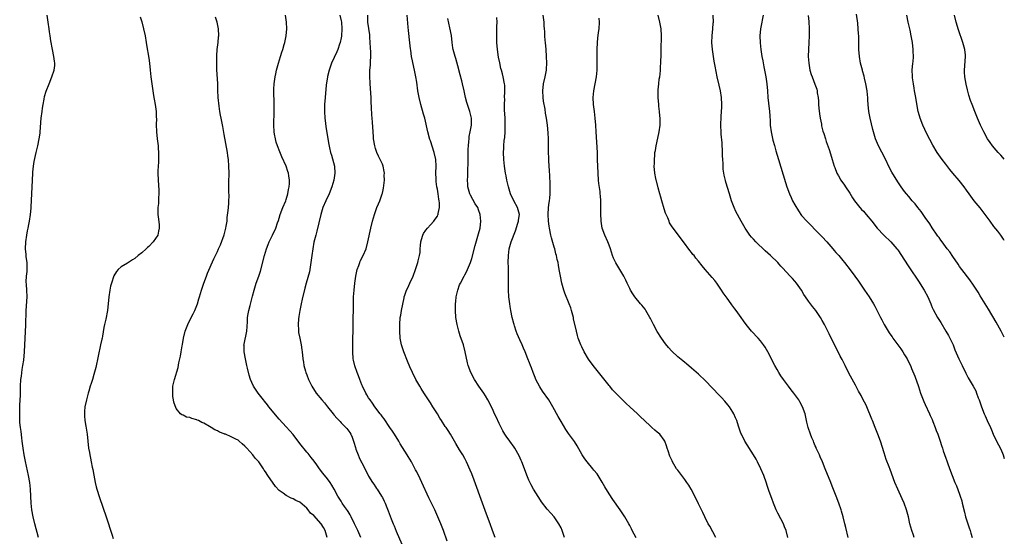
# Model space of a CAD drawing. Units: inches. Extents: x 2625000 to 2628000, y 1485000 to 1488000.
# Drawn here: x 2627713 to 2628000, y 1485381 to 1485532 of the extents above; entities that cross this region are included whole.
import ezdxf

# ---------------------------------------------------------------- set-up
doc = ezdxf.new("R2010")
doc.units = ezdxf.units.IN
doc.header["$MEASUREMENT"] = 0
doc.layers.add('LD26251485_10ft', color=133, linetype='Continuous')

msp = doc.modelspace()

# ---------------------------------------------------------------- linework, layer by layer
at = {"layer": 'LD26251485_10ft'}
for points, elevation in [([(2627718.87, 1485381), (2627717.85, 1485385), (2627717.37, 1485387), (2627716.97, 1485389), (2627716.75, 1485391), (2627716.7, 1485393), (2627716.62, 1485395), (2627716.36, 1485397), (2627715.98, 1485399), (2627715.09, 1485403.09), (2627714.7, 1485405), (2627714.41, 1485407), (2627714.19, 1485409), (2627714.05, 1485409.95), (2627713.83, 1485411.83), (2627713.65, 1485413), (2627713.51, 1485414.49), (2627713.48, 1485415), (2627713.44, 1485417), (2627713.49, 1485418.51), (2627713.49, 1485419.49), (2627713.63, 1485422.37), (2627713.63, 1485423.63), (2627713.69, 1485425), (2627713.82, 1485427), (2627713.94, 1485427.94), (2627714.13, 1485429.87), (2627714.34, 1485431), (2627714.62, 1485432.62), (2627714.87, 1485435), (2627715, 1485439), (2627715.19, 1485442.81), (2627715.37, 1485447), (2627715.59, 1485451), (2627715.53, 1485453), (2627715.42, 1485454.58), (2627715.34, 1485455.34), (2627715.47, 1485457), (2627715.64, 1485458.36), (2627715.64, 1485459.64), (2627715.58, 1485461), (2627715.33, 1485462.67), (2627715.34, 1485463.34), (2627715.18, 1485465), (2627715.24, 1485467), (2627715.48, 1485469), (2627715.76, 1485470.24), (2627715.88, 1485471), (2627716.09, 1485472.09), (2627716.31, 1485473), (2627716.63, 1485475), (2627716.8, 1485476.8), (2627716.81, 1485477.19), (2627717.01, 1485481), (2627717.16, 1485485), (2627717.27, 1485487), (2627717.31, 1485487.31), (2627717.44, 1485489), (2627717.62, 1485490.38), (2627718.22, 1485493), (2627718.62, 1485494.62), (2627718.73, 1485495), (2627719.13, 1485497), (2627719.37, 1485498.63), (2627719.41, 1485499), (2627719.74, 1485503), (2627719.95, 1485505), (2627720.06, 1485505.93), (2627720.23, 1485507), (2627720.55, 1485508.55), (2627720.68, 1485509.32), (2627721.15, 1485510.85), (2627722, 1485513), (2627722.82, 1485515), (2627723.46, 1485517), (2627723.63, 1485518.37), (2627723.67, 1485519), (2627723.58, 1485519.58), (2627723.42, 1485521), (2627722.96, 1485523), (2627722.46, 1485525.54), (2627722.27, 1485527), (2627722.15, 1485528.15), (2627722, 1485529), (2627721.73, 1485531), (2627721.63, 1485531.63), (2627721.46, 1485533)], 10280), ([(2627748.53, 1485532.53), (2627749.02, 1485531.02), (2627749.52, 1485529), (2627749.93, 1485527), (2627750.28, 1485525), (2627750.37, 1485524.37), (2627751, 1485520.51), (2627751.21, 1485519), (2627751.45, 1485517), (2627751.64, 1485515), (2627751.87, 1485513), (2627752.17, 1485511), (2627752.42, 1485509.58), (2627752.58, 1485508.58), (2627752.9, 1485507), (2627753.15, 1485505), (2627753.2, 1485503.2), (2627753.22, 1485503), (2627753.21, 1485501), (2627753.28, 1485499.28), (2627753.3, 1485499), (2627753.5, 1485497), (2627753.66, 1485495.66), (2627753.73, 1485495), (2627753.74, 1485494.26), (2627753.84, 1485493), (2627753.8, 1485490.2), (2627753.72, 1485489), (2627753.68, 1485487.68), (2627753.69, 1485487), (2627753.76, 1485485), (2627753.89, 1485482.11), (2627753.9, 1485481), (2627753.81, 1485479.81), (2627753.8, 1485478.2), (2627753.64, 1485477), (2627753.6, 1485475.6), (2627753.62, 1485475), (2627753.71, 1485474.29), (2627754.06, 1485472.06), (2627754.08, 1485471), (2627753.83, 1485470.17), (2627753.62, 1485469), (2627753, 1485467.99), (2627752.31, 1485467), (2627751, 1485465.66), (2627750.63, 1485465.37), (2627750.27, 1485465), (2627749, 1485463.86), (2627747.93, 1485463), (2627747, 1485462.19), (2627746.25, 1485461.75), (2627744.84, 1485460.84), (2627743, 1485459.73), (2627742.13, 1485459), (2627741.61, 1485458.39), (2627740.85, 1485457.15), (2627740.12, 1485455), (2627739.89, 1485454.11), (2627739.68, 1485453), (2627739.39, 1485451), (2627738.95, 1485447), (2627738.51, 1485444.51), (2627738.17, 1485443), (2627737.94, 1485442.06), (2627737.55, 1485439.55), (2627737.41, 1485439), (2627737.32, 1485438.68), (2627737, 1485437), (2627735.56, 1485430.44), (2627735, 1485428.38), (2627734.59, 1485427), (2627734.2, 1485425.8), (2627733.99, 1485425), (2627733.59, 1485423.59), (2627733.4, 1485423), (2627732.85, 1485421), (2627732.44, 1485419), (2627732.32, 1485417.68), (2627732.29, 1485417), (2627732.34, 1485416.34), (2627732.41, 1485415), (2627732.67, 1485413.33), (2627733.04, 1485411.04), (2627733.29, 1485409), (2627733.51, 1485407), (2627733.73, 1485405.73), (2627733.82, 1485405), (2627734.07, 1485404.07), (2627734.25, 1485403), (2627734.57, 1485401.43), (2627734.74, 1485400.74), (2627735, 1485399.08), (2627735.41, 1485397), (2627735.72, 1485395.72), (2627735.92, 1485395), (2627736.66, 1485392.66), (2627738.62, 1485387), (2627739, 1485385.8), (2627739.28, 1485385), (2627739.67, 1485383.67), (2627740.38, 1485381.62), (2627740.68, 1485380.68)], 10270), ([(2627802.97, 1485381), (2627802.36, 1485383), (2627801.87, 1485383.87), (2627801.16, 1485385), (2627799, 1485387.33), (2627798.1, 1485388.1), (2627797.41, 1485389), (2627797, 1485389.48), (2627795, 1485391.21), (2627793.78, 1485391.78), (2627793, 1485392.24), (2627792.43, 1485392.43), (2627791, 1485393.21), (2627790.11, 1485393.89), (2627789, 1485394.68), (2627787.85, 1485395.85), (2627785.63, 1485399), (2627785, 1485400.05), (2627784.6, 1485400.6), (2627784.36, 1485401), (2627783, 1485402.96), (2627782.02, 1485404.02), (2627781.3, 1485405), (2627779.53, 1485407), (2627779.27, 1485407.27), (2627779, 1485407.6), (2627778.19, 1485408.19), (2627777.34, 1485409), (2627777, 1485409.27), (2627776.39, 1485409.61), (2627775, 1485410.31), (2627773.33, 1485411), (2627773.09, 1485411.09), (2627773, 1485411.14), (2627771.64, 1485411.64), (2627771, 1485412.01), (2627770.28, 1485412.28), (2627769.18, 1485413), (2627768.71, 1485413.29), (2627767, 1485414.24), (2627766.41, 1485414.41), (2627765.46, 1485415), (2627765.13, 1485415.13), (2627765, 1485415.23), (2627763.56, 1485415.56), (2627763, 1485415.93), (2627762.02, 1485416.02), (2627761, 1485416.56), (2627760.64, 1485416.64), (2627760.27, 1485417), (2627759, 1485418.47), (2627758.32, 1485420.32), (2627758.24, 1485421), (2627758.02, 1485422.02), (2627757.97, 1485423), (2627757.97, 1485423.97), (2627758.06, 1485425), (2627758.23, 1485425.77), (2627758.47, 1485427), (2627759.52, 1485430.48), (2627759.78, 1485431.78), (2627760.29, 1485433.71), (2627760.46, 1485435), (2627760.73, 1485436.73), (2627760.83, 1485437.17), (2627761.15, 1485439), (2627761.65, 1485441), (2627761.99, 1485442.01), (2627762.39, 1485443), (2627763.38, 1485445), (2627763.94, 1485446.06), (2627764.37, 1485447), (2627765, 1485448.52), (2627765.17, 1485449), (2627765.61, 1485450.39), (2627765.77, 1485451), (2627766.37, 1485453), (2627767.04, 1485454.96), (2627767.83, 1485457), (2627768.14, 1485457.86), (2627769.94, 1485462.06), (2627770.39, 1485463), (2627771, 1485464.18), (2627771.33, 1485465), (2627771.85, 1485466.15), (2627772.93, 1485469.07), (2627773.46, 1485471), (2627773.57, 1485471.57), (2627773.78, 1485473), (2627773.86, 1485474.14), (2627774.13, 1485476.13), (2627774.2, 1485477), (2627774.32, 1485478.32), (2627774.35, 1485479), (2627774.36, 1485480.36), (2627774.34, 1485481.66), (2627774.3, 1485483), (2627774.3, 1485484.3), (2627774.37, 1485487), (2627774.35, 1485489), (2627774.19, 1485491), (2627774.03, 1485492.03), (2627773.9, 1485493), (2627773, 1485498.29), (2627772.57, 1485500.57), (2627772.08, 1485503), (2627771.93, 1485503.92), (2627771.7, 1485505), (2627771.46, 1485506.54), (2627771.23, 1485509), (2627771.13, 1485511.13), (2627771.07, 1485513), (2627770.86, 1485517.14), (2627770.81, 1485519), (2627770.84, 1485521.16), (2627770.96, 1485523), (2627771.18, 1485525), (2627771.32, 1485526.68), (2627771.36, 1485527), (2627771.27, 1485529), (2627770.87, 1485531), (2627770.41, 1485532.41)], 10260), ([(2627812.68, 1485381), (2627811.85, 1485383), (2627811.56, 1485383.56), (2627811, 1485384.72), (2627810.88, 1485385), (2627809.91, 1485387), (2627809.58, 1485387.58), (2627809, 1485388.52), (2627808.83, 1485388.83), (2627807.98, 1485390.02), (2627807.31, 1485391), (2627807, 1485391.52), (2627806.06, 1485393), (2627805, 1485395.04), (2627804.25, 1485396.25), (2627803.77, 1485397), (2627803, 1485398.04), (2627801.7, 1485399.7), (2627800.71, 1485401), (2627799.91, 1485402.09), (2627799.16, 1485403.16), (2627798.3, 1485404.3), (2627797.39, 1485405.39), (2627797, 1485405.81), (2627795, 1485408.31), (2627793, 1485410.94), (2627792.06, 1485412.06), (2627791, 1485413.2), (2627789, 1485415.4), (2627785.98, 1485419), (2627785.56, 1485419.56), (2627784.66, 1485420.66), (2627784.36, 1485421), (2627782.81, 1485423), (2627782.1, 1485424.1), (2627781.53, 1485425), (2627781, 1485426.09), (2627780.61, 1485427), (2627780.18, 1485428.18), (2627779.7, 1485430.3), (2627779.52, 1485431), (2627779.13, 1485433), (2627778.78, 1485435), (2627778.75, 1485436.75), (2627778.72, 1485437), (2627778.75, 1485437.25), (2627779.53, 1485441), (2627779.6, 1485442.4), (2627779.72, 1485443.72), (2627779.76, 1485445), (2627779.93, 1485446.07), (2627780.1, 1485447), (2627780.48, 1485448.48), (2627780.7, 1485449.3), (2627781.18, 1485451.18), (2627781.67, 1485453), (2627782.29, 1485455), (2627783, 1485457), (2627783.5, 1485458.5), (2627784.65, 1485463), (2627785.27, 1485465), (2627785.73, 1485466.27), (2627786.04, 1485467), (2627787.04, 1485469), (2627787.98, 1485471), (2627788.51, 1485472.51), (2627788.78, 1485473.22), (2627789, 1485473.91), (2627789.29, 1485475), (2627790.03, 1485477), (2627790.87, 1485479), (2627791, 1485479.36), (2627791.5, 1485481), (2627791.72, 1485482.28), (2627791.89, 1485483), (2627791.97, 1485483.97), (2627791.96, 1485485), (2627791.74, 1485486.26), (2627791.66, 1485487), (2627791.52, 1485487.52), (2627791.02, 1485489), (2627789.77, 1485491.77), (2627789.19, 1485493.19), (2627788.48, 1485495), (2627788.08, 1485496.08), (2627787.86, 1485497), (2627787.64, 1485498.36), (2627787.51, 1485499), (2627787.39, 1485501), (2627787.42, 1485502.58), (2627787.47, 1485503.47), (2627787.52, 1485505), (2627787.52, 1485506.48), (2627787.54, 1485507), (2627787.55, 1485507.55), (2627787.4, 1485510.6), (2627787.41, 1485511), (2627787.44, 1485511.44), (2627787.48, 1485513), (2627787.77, 1485515), (2627787.95, 1485515.95), (2627788.19, 1485517), (2627788.72, 1485519), (2627789.39, 1485521), (2627789.76, 1485522.24), (2627790.05, 1485523), (2627790.45, 1485524.45), (2627790.57, 1485525), (2627790.96, 1485526.96), (2627791.18, 1485529), (2627791.14, 1485531), (2627790.82, 1485533)], 10250), ([(2627806.63, 1485533), (2627807, 1485531.36), (2627807.06, 1485531), (2627807.2, 1485529), (2627807.09, 1485526.91), (2627807, 1485526.37), (2627806.7, 1485525), (2627806.52, 1485524.52), (2627806.01, 1485523), (2627805.72, 1485522.28), (2627804.21, 1485519), (2627803.87, 1485518.13), (2627803.48, 1485517), (2627803, 1485515.1), (2627802.98, 1485515), (2627802.65, 1485512.65), (2627802.31, 1485509), (2627802.15, 1485507), (2627802.15, 1485505), (2627802.29, 1485503), (2627802.46, 1485501.54), (2627802.53, 1485500.53), (2627803.38, 1485495.38), (2627803.59, 1485494.41), (2627803.92, 1485493), (2627804.22, 1485492.22), (2627805.03, 1485489), (2627805.15, 1485487), (2627804.87, 1485485), (2627804.33, 1485483), (2627803.52, 1485481), (2627802.51, 1485479), (2627801.67, 1485477), (2627801.11, 1485475), (2627799.91, 1485470.09), (2627799.61, 1485469), (2627799.09, 1485466.91), (2627798.72, 1485465), (2627798.44, 1485463), (2627798.22, 1485461), (2627797.92, 1485459), (2627797.75, 1485458.25), (2627796.78, 1485455), (2627796.43, 1485453.57), (2627795.7, 1485450.3), (2627795.38, 1485449), (2627794.97, 1485447), (2627794.73, 1485445.27), (2627794.62, 1485444.62), (2627794.5, 1485443), (2627794.58, 1485441.42), (2627794.57, 1485441), (2627794.61, 1485440.61), (2627794.93, 1485439), (2627795.36, 1485437), (2627795.55, 1485435.55), (2627795.65, 1485435), (2627795.83, 1485433), (2627796.01, 1485432.01), (2627796.15, 1485431), (2627796.61, 1485429.39), (2627796.74, 1485429), (2627797, 1485428.34), (2627797.49, 1485427), (2627798.46, 1485425), (2627799.74, 1485423), (2627801.37, 1485421), (2627802.15, 1485420.15), (2627803.05, 1485419.05), (2627804.7, 1485417), (2627805, 1485416.6), (2627805.73, 1485415.73), (2627806.46, 1485415), (2627806.7, 1485414.7), (2627807, 1485414.38), (2627808.4, 1485413), (2627808.69, 1485412.69), (2627809.5, 1485411.5), (2627809.78, 1485411), (2627810.18, 1485410.18), (2627810.59, 1485409), (2627810.7, 1485408.7), (2627811.14, 1485407.14), (2627811.3, 1485406.7), (2627811.94, 1485405), (2627812.29, 1485404.29), (2627812.86, 1485403), (2627813, 1485402.71), (2627814.28, 1485400.28), (2627815, 1485398.87), (2627816.13, 1485397), (2627816.47, 1485396.47), (2627817, 1485395.72), (2627817.28, 1485395.28), (2627817.48, 1485395), (2627818.77, 1485393), (2627819, 1485392.57), (2627819.51, 1485391.51), (2627819.77, 1485391), (2627820.3, 1485389.7), (2627820.73, 1485388.73), (2627821, 1485387.96), (2627821.58, 1485386.42), (2627822.15, 1485385), (2627822.4, 1485384.4), (2627823, 1485382.83), (2627824.65, 1485379)], 10240), ([(2627837.88, 1485379.88), (2627836.76, 1485383), (2627835.99, 1485385), (2627835.15, 1485387), (2627834.24, 1485389), (2627833.29, 1485391), (2627832.53, 1485392.53), (2627830.48, 1485397), (2627830.01, 1485398.01), (2627829, 1485400.07), (2627828.66, 1485400.66), (2627827.43, 1485403), (2627826.53, 1485404.53), (2627826.26, 1485405), (2627824.22, 1485408.22), (2627823.75, 1485409), (2627822.49, 1485411), (2627821.93, 1485411.93), (2627821.17, 1485413), (2627819.52, 1485415.52), (2627819, 1485416.13), (2627818.66, 1485416.66), (2627818.36, 1485417), (2627816.79, 1485419), (2627816.11, 1485420.11), (2627815.4, 1485421), (2627815, 1485421.62), (2627814.5, 1485422.5), (2627814.16, 1485423), (2627813.17, 1485425), (2627813, 1485425.45), (2627812.43, 1485427), (2627812.07, 1485428.07), (2627811.69, 1485429), (2627810.98, 1485430.98), (2627810.61, 1485432.61), (2627810.54, 1485433), (2627810.4, 1485435), (2627810.41, 1485437), (2627810.57, 1485449), (2627810.64, 1485451), (2627810.79, 1485453), (2627811, 1485455), (2627811.28, 1485457), (2627811.56, 1485458.44), (2627811.7, 1485459), (2627812.11, 1485460.11), (2627812.4, 1485461), (2627812.57, 1485461.43), (2627813.38, 1485463), (2627814.24, 1485465), (2627814.8, 1485467), (2627815.67, 1485471), (2627816.15, 1485473), (2627816.69, 1485475), (2627817, 1485475.83), (2627817.41, 1485477), (2627817.89, 1485478.11), (2627818.22, 1485479), (2627818.94, 1485481), (2627819, 1485481.22), (2627819.31, 1485482.69), (2627819.41, 1485483.41), (2627819.58, 1485485), (2627819.55, 1485486.45), (2627819.59, 1485487), (2627819.54, 1485487.54), (2627819.23, 1485489), (2627819, 1485489.62), (2627818.36, 1485491), (2627817.91, 1485491.91), (2627817.39, 1485493), (2627817, 1485494.15), (2627816.77, 1485495), (2627816.45, 1485497), (2627816.38, 1485497.62), (2627816.28, 1485499), (2627816.14, 1485501.86), (2627816.06, 1485503), (2627815.96, 1485503.96), (2627815.87, 1485506.13), (2627815.75, 1485507.75), (2627815.69, 1485509), (2627815.44, 1485513), (2627815.32, 1485515.32), (2627815.38, 1485517), (2627815.55, 1485518.45), (2627815.54, 1485519), (2627815.52, 1485519.52), (2627815.64, 1485521), (2627815.64, 1485522.36), (2627815.52, 1485523.52), (2627815.47, 1485525), (2627815.37, 1485526.63), (2627815.31, 1485527.31), (2627814.78, 1485531), (2627814.81, 1485533)], 10230), ([(2627851.8, 1485381), (2627851.05, 1485383), (2627850.35, 1485385), (2627849.61, 1485387), (2627848.88, 1485388.88), (2627848.09, 1485391), (2627845.7, 1485397.7), (2627845, 1485399.53), (2627844.57, 1485400.57), (2627843.47, 1485403), (2627843, 1485403.92), (2627842.4, 1485405), (2627841.49, 1485406.51), (2627840.34, 1485408.34), (2627840.01, 1485409), (2627838.87, 1485411), (2627838.1, 1485412.1), (2627837.53, 1485413), (2627837.31, 1485413.31), (2627836.18, 1485415), (2627835.72, 1485415.72), (2627835, 1485416.97), (2627833.7, 1485419), (2627833, 1485420.15), (2627832.42, 1485421), (2627831.06, 1485423.06), (2627830.3, 1485424.3), (2627829.86, 1485425), (2627828.78, 1485427), (2627827.79, 1485429), (2627827, 1485430.69), (2627826.3, 1485432.3), (2627825.21, 1485435), (2627824.57, 1485437), (2627824.49, 1485437.51), (2627824.21, 1485439), (2627824.06, 1485441), (2627824.05, 1485443), (2627824.21, 1485445), (2627824.34, 1485445.66), (2627824.55, 1485447), (2627824.92, 1485448.92), (2627825.31, 1485450.69), (2627825.36, 1485451), (2627825.51, 1485451.51), (2627826.02, 1485453), (2627826.38, 1485453.62), (2627826.98, 1485455), (2627827.91, 1485457), (2627828.65, 1485459), (2627829.33, 1485461), (2627829.45, 1485461.45), (2627829.82, 1485463), (2627829.96, 1485463.96), (2627830.03, 1485465), (2627830.05, 1485465.95), (2627830.21, 1485467), (2627830.72, 1485468.72), (2627830.78, 1485469), (2627831, 1485469.42), (2627831.61, 1485470.39), (2627832.13, 1485471), (2627833, 1485471.93), (2627833.96, 1485473), (2627834.4, 1485473.6), (2627835, 1485474.54), (2627835.15, 1485474.85), (2627835.21, 1485475), (2627835.24, 1485475.24), (2627835.58, 1485477), (2627835.58, 1485478.42), (2627835.52, 1485479), (2627835.42, 1485479.42), (2627835.23, 1485481), (2627835, 1485482.35), (2627834.87, 1485483), (2627834.63, 1485484.63), (2627834.61, 1485485), (2627834.63, 1485485.37), (2627834.59, 1485487), (2627834.65, 1485489), (2627834.52, 1485491), (2627834.06, 1485493), (2627833, 1485496.41), (2627832.83, 1485496.83), (2627832.22, 1485499), (2627831.33, 1485503), (2627831, 1485504.17), (2627830.17, 1485507), (2627829.7, 1485509), (2627829.36, 1485511), (2627829, 1485513.54), (2627828.77, 1485515), (2627828.49, 1485516.49), (2627827.74, 1485519.74), (2627827.51, 1485521), (2627827.24, 1485522.76), (2627827.16, 1485523.16), (2627826.94, 1485524.94), (2627826.56, 1485528.56), (2627826.49, 1485529.51), (2627826.19, 1485533)], 10220), ([(2627872.01, 1485381), (2627871.55, 1485382.45), (2627871.35, 1485383), (2627871, 1485383.75), (2627870.35, 1485385), (2627869, 1485386.96), (2627868.05, 1485388.05), (2627867, 1485389.24), (2627865.34, 1485391.34), (2627865, 1485391.8), (2627862.99, 1485395), (2627862.27, 1485396.27), (2627861.62, 1485397.62), (2627861.08, 1485399.08), (2627860.39, 1485401), (2627859.6, 1485403), (2627859.42, 1485403.42), (2627858.78, 1485404.78), (2627857.51, 1485407), (2627857.31, 1485407.31), (2627856.08, 1485409), (2627855, 1485410.43), (2627854.65, 1485411), (2627854.05, 1485412.05), (2627853.56, 1485413), (2627853, 1485414.14), (2627852.11, 1485416.11), (2627851.67, 1485417), (2627851, 1485418.44), (2627849.71, 1485421), (2627849, 1485422.21), (2627848.49, 1485423), (2627847.09, 1485425), (2627845.8, 1485427), (2627844.74, 1485429), (2627844.01, 1485431), (2627843.8, 1485431.8), (2627843.12, 1485435), (2627842.58, 1485437), (2627841.68, 1485439.68), (2627841.26, 1485441), (2627840.75, 1485443), (2627840.42, 1485445), (2627840.24, 1485447), (2627840.24, 1485448.24), (2627840.26, 1485449), (2627840.35, 1485449.65), (2627840.5, 1485451), (2627840.96, 1485453), (2627841.49, 1485454.51), (2627841.69, 1485455), (2627842.76, 1485457), (2627843, 1485457.41), (2627843.56, 1485458.44), (2627843.81, 1485459), (2627844.33, 1485460.33), (2627844.61, 1485461), (2627845, 1485462.18), (2627846.03, 1485465.97), (2627847, 1485469.32), (2627847.41, 1485471), (2627847.69, 1485473), (2627847.49, 1485475), (2627847, 1485476.38), (2627846.73, 1485477), (2627846.05, 1485478.05), (2627845.3, 1485479.3), (2627844.6, 1485480.6), (2627844.43, 1485481), (2627843.88, 1485483), (2627843.82, 1485483.82), (2627843.76, 1485485), (2627843.83, 1485486.17), (2627843.84, 1485487.84), (2627843.94, 1485490.06), (2627843.95, 1485491), (2627844.01, 1485493), (2627844.01, 1485493.99), (2627844.07, 1485495), (2627844.19, 1485496.19), (2627844.21, 1485497), (2627844.28, 1485497.72), (2627844.53, 1485499), (2627844.9, 1485501), (2627844.91, 1485503), (2627844.42, 1485505), (2627843.73, 1485507), (2627843.55, 1485507.55), (2627843.16, 1485509), (2627842.76, 1485511), (2627842.33, 1485513), (2627842.12, 1485513.88), (2627841.62, 1485515.62), (2627841, 1485518.22), (2627840.38, 1485520.38), (2627840.17, 1485521), (2627839.64, 1485523), (2627839.53, 1485523.53), (2627839.33, 1485525), (2627839.08, 1485527.08), (2627838.65, 1485529.35), (2627838.05, 1485532.05)], 10210), ([(2627892.88, 1485380.88), (2627891.7, 1485383), (2627891.46, 1485383.46), (2627891, 1485384.44), (2627890.7, 1485385), (2627889.59, 1485387), (2627889, 1485387.9), (2627888.24, 1485389), (2627886.02, 1485392.02), (2627885, 1485393.64), (2627883.75, 1485395.75), (2627883, 1485397.11), (2627881.46, 1485399.46), (2627880.57, 1485400.57), (2627880.2, 1485401), (2627878.56, 1485403), (2627877.9, 1485403.9), (2627877.16, 1485405), (2627875.68, 1485407.68), (2627874.91, 1485408.91), (2627873.21, 1485411.21), (2627872.4, 1485412.4), (2627871, 1485414.78), (2627870.19, 1485416.19), (2627868.65, 1485419), (2627867.43, 1485421), (2627865.6, 1485423.6), (2627864.8, 1485424.8), (2627863.68, 1485427), (2627863.5, 1485427.5), (2627862.89, 1485429), (2627862.4, 1485430.4), (2627862.13, 1485431), (2627861.84, 1485431.84), (2627861.34, 1485433), (2627860.56, 1485435), (2627860.08, 1485436.08), (2627859.69, 1485437), (2627859, 1485438.46), (2627858.26, 1485440.26), (2627857.98, 1485441), (2627857.46, 1485442.54), (2627857.31, 1485443), (2627857.25, 1485443.25), (2627856.77, 1485445), (2627856.37, 1485447), (2627856.2, 1485448.2), (2627856.06, 1485449), (2627855.82, 1485451), (2627855.69, 1485453), (2627855.71, 1485454.29), (2627855.66, 1485455.66), (2627855.71, 1485457), (2627855.73, 1485458.27), (2627855.67, 1485459.67), (2627855.65, 1485461), (2627855.69, 1485463), (2627855.94, 1485465), (2627856.47, 1485467), (2627857.73, 1485470.27), (2627858.46, 1485472.46), (2627858.62, 1485473), (2627858.65, 1485473.35), (2627858.89, 1485475), (2627858.34, 1485477), (2627857.3, 1485479), (2627857, 1485479.62), (2627856.51, 1485480.51), (2627856.31, 1485481), (2627855.67, 1485483), (2627855.24, 1485485), (2627855, 1485486.26), (2627854.86, 1485487), (2627854.53, 1485489), (2627854.31, 1485491), (2627854.25, 1485493), (2627854.3, 1485494.3), (2627854.34, 1485495), (2627854.48, 1485496.47), (2627854.6, 1485497.4), (2627854.73, 1485499), (2627854.78, 1485501), (2627854.69, 1485503), (2627854.55, 1485505.45), (2627854.52, 1485507), (2627854.6, 1485508.6), (2627854.58, 1485509), (2627854.68, 1485510.68), (2627854.65, 1485511), (2627854.6, 1485512.6), (2627854.54, 1485513), (2627854.16, 1485515), (2627853.91, 1485515.91), (2627853.66, 1485517), (2627853.51, 1485517.51), (2627853.14, 1485519.14), (2627852.8, 1485520.8), (2627852.47, 1485523), (2627852.29, 1485525), (2627852.27, 1485527), (2627852.35, 1485529), (2627852.34, 1485529.66), (2627852.36, 1485531), (2627852.32, 1485532.32)], 10200), ([(2627916.04, 1485381), (2627914.25, 1485384.25), (2627913.81, 1485385), (2627912.86, 1485387), (2627912.28, 1485388.28), (2627911.92, 1485389), (2627911, 1485390.8), (2627909.93, 1485393), (2627908.86, 1485395), (2627908.16, 1485396.16), (2627907.6, 1485397), (2627907, 1485397.86), (2627906.12, 1485399), (2627905, 1485400.54), (2627904.64, 1485401), (2627903.44, 1485403), (2627903.29, 1485403.29), (2627902.69, 1485404.69), (2627902.17, 1485406.17), (2627901.91, 1485407), (2627901.68, 1485407.68), (2627901.16, 1485409), (2627901, 1485409.27), (2627899.71, 1485411), (2627899, 1485411.67), (2627898.25, 1485412.25), (2627897.46, 1485413), (2627897, 1485413.4), (2627895.32, 1485415), (2627894.1, 1485416.1), (2627893.21, 1485417), (2627891, 1485419), (2627889.94, 1485419.94), (2627888.93, 1485420.93), (2627886.95, 1485423), (2627885.99, 1485423.99), (2627885.2, 1485425), (2627885, 1485425.22), (2627880.33, 1485431), (2627879, 1485432.84), (2627877.76, 1485435), (2627877, 1485436.47), (2627876.75, 1485437), (2627875.98, 1485439), (2627875.76, 1485439.76), (2627875.45, 1485441), (2627874.65, 1485444.65), (2627874.58, 1485445), (2627874.07, 1485447), (2627873.81, 1485447.81), (2627873.38, 1485449), (2627872.1, 1485452.1), (2627871.77, 1485453), (2627871.18, 1485455), (2627870.79, 1485457), (2627870.47, 1485459), (2627870.24, 1485460.24), (2627870.12, 1485461), (2627869.88, 1485461.88), (2627869.68, 1485463), (2627869.5, 1485463.5), (2627869.14, 1485465), (2627869, 1485465.46), (2627868.22, 1485468.22), (2627868.03, 1485469), (2627867.63, 1485471), (2627867.54, 1485471.54), (2627867.35, 1485473), (2627867.24, 1485475), (2627867.38, 1485477), (2627867.56, 1485478.44), (2627867.65, 1485479), (2627867.75, 1485479.75), (2627867.83, 1485481), (2627867.81, 1485482.19), (2627867.85, 1485483), (2627867.85, 1485483.85), (2627867.7, 1485486.3), (2627867.65, 1485487.65), (2627867.44, 1485490.56), (2627867.43, 1485491.43), (2627867.37, 1485493), (2627867.34, 1485497), (2627867.26, 1485498.74), (2627867.04, 1485501), (2627866.75, 1485503), (2627866.49, 1485504.49), (2627866.35, 1485505.65), (2627865.93, 1485507.93), (2627865.79, 1485509), (2627865.67, 1485511), (2627865.91, 1485513), (2627866.38, 1485515), (2627866.73, 1485517), (2627866.73, 1485517.27), (2627866.84, 1485519), (2627866.8, 1485521), (2627866.67, 1485523), (2627866.49, 1485525), (2627866.42, 1485525.58), (2627866.31, 1485527), (2627866.28, 1485528.28), (2627866.18, 1485529), (2627866.09, 1485529.91), (2627866.07, 1485531), (2627865.76, 1485533)], 10190), ([(2627937, 1485381), (2627936.51, 1485383), (2627936.07, 1485384.07), (2627935.74, 1485385), (2627935, 1485386.41), (2627934.06, 1485388.06), (2627933.62, 1485389), (2627932.82, 1485391), (2627932.35, 1485392.35), (2627931.61, 1485394.39), (2627931, 1485396.15), (2627930.79, 1485396.79), (2627929.99, 1485399), (2627929.15, 1485401), (2627928.16, 1485403), (2627927.74, 1485403.74), (2627927.05, 1485405), (2627924.5, 1485409), (2627923.47, 1485411), (2627923.34, 1485411.34), (2627922.65, 1485413.35), (2627922.12, 1485415), (2627921.8, 1485415.8), (2627921.26, 1485417), (2627921, 1485417.47), (2627920.01, 1485419), (2627919.58, 1485419.58), (2627918.67, 1485420.67), (2627917.69, 1485421.69), (2627917, 1485422.39), (2627913, 1485426.53), (2627911, 1485428.47), (2627909.65, 1485429.65), (2627909, 1485430.25), (2627907.49, 1485431.49), (2627907, 1485431.93), (2627906.41, 1485432.41), (2627905, 1485433.59), (2627903.2, 1485435.2), (2627902.23, 1485436.23), (2627901.36, 1485437.36), (2627900.23, 1485439), (2627898.97, 1485440.97), (2627897.87, 1485443), (2627897, 1485444.68), (2627896.85, 1485445), (2627895.71, 1485447), (2627895.44, 1485447.44), (2627895, 1485447.97), (2627894.55, 1485448.55), (2627894.15, 1485449), (2627892.48, 1485451), (2627891.89, 1485451.89), (2627891.24, 1485453), (2627891, 1485453.45), (2627890.27, 1485455), (2627889.84, 1485455.84), (2627889.3, 1485457), (2627888.15, 1485459), (2627886.94, 1485460.94), (2627886.28, 1485462.28), (2627885.98, 1485463), (2627885.35, 1485465), (2627885, 1485466.01), (2627884.63, 1485467), (2627883.72, 1485469), (2627882.99, 1485471), (2627882.64, 1485473), (2627882.63, 1485473.37), (2627882.54, 1485475), (2627882.54, 1485476.54), (2627882.57, 1485477.43), (2627882.54, 1485479), (2627882.43, 1485480.43), (2627882.41, 1485481), (2627882.35, 1485481.65), (2627882.02, 1485484.02), (2627881.91, 1485485), (2627881.76, 1485487), (2627881.65, 1485491), (2627881.57, 1485493), (2627881.22, 1485499), (2627881.09, 1485501), (2627880.93, 1485503), (2627880.73, 1485505), (2627880.48, 1485507), (2627880.36, 1485509), (2627880.53, 1485511), (2627881.31, 1485515), (2627881.51, 1485517), (2627881.54, 1485519.54), (2627881.51, 1485521), (2627881.51, 1485523), (2627881.59, 1485525), (2627881.7, 1485526.3), (2627881.94, 1485527.94), (2627882.06, 1485529), (2627882.16, 1485531), (2627882.08, 1485532.08)], 10180), ([(2627954.6, 1485381), (2627953.86, 1485383.86), (2627953.62, 1485385), (2627953.12, 1485387), (2627952.62, 1485388.62), (2627952.51, 1485389), (2627951.82, 1485391), (2627951.05, 1485393), (2627949.89, 1485395.89), (2627949.47, 1485397), (2627947.87, 1485401), (2627947.04, 1485403.04), (2627946.45, 1485404.45), (2627946.17, 1485405), (2627945.45, 1485406.55), (2627945.26, 1485407), (2627945.2, 1485407.2), (2627945, 1485407.62), (2627944.61, 1485408.61), (2627944.42, 1485409), (2627944.03, 1485409.97), (2627943.64, 1485411), (2627942.96, 1485413), (2627942.57, 1485414.57), (2627942, 1485417), (2627941.3, 1485419), (2627940.48, 1485420.48), (2627940.16, 1485421), (2627938.71, 1485423), (2627937.98, 1485423.98), (2627937.17, 1485425), (2627935.7, 1485427), (2627935, 1485428.05), (2627934.4, 1485429), (2627933.9, 1485429.9), (2627933.25, 1485431), (2627932.48, 1485432.48), (2627932.2, 1485433), (2627931.15, 1485435), (2627930.36, 1485436.36), (2627929.94, 1485437), (2627929, 1485438.21), (2627928.32, 1485439), (2627926.43, 1485441), (2627924.83, 1485443), (2627924.06, 1485444.06), (2627923.41, 1485445), (2627921.97, 1485447), (2627921.53, 1485447.53), (2627921, 1485448.32), (2627920.7, 1485448.7), (2627920.52, 1485449), (2627919.33, 1485450.67), (2627918.21, 1485452.21), (2627917.71, 1485453), (2627916.3, 1485455), (2627915.74, 1485455.74), (2627915, 1485456.62), (2627912.91, 1485459), (2627912.04, 1485460.04), (2627911, 1485461.37), (2627910.26, 1485462.26), (2627909.72, 1485463), (2627909.38, 1485463.38), (2627909, 1485463.9), (2627908.48, 1485464.48), (2627906.66, 1485467), (2627905.93, 1485467.93), (2627905.22, 1485469), (2627903.38, 1485471.38), (2627902.6, 1485472.6), (2627902.42, 1485473), (2627902.03, 1485473.97), (2627901.57, 1485475), (2627901.41, 1485475.41), (2627901, 1485476.66), (2627900.31, 1485479), (2627900.04, 1485480.04), (2627899.74, 1485481), (2627899.22, 1485482.78), (2627898.73, 1485484.73), (2627898.65, 1485485), (2627898.56, 1485485.44), (2627898.28, 1485487), (2627898.13, 1485489), (2627898.16, 1485489.84), (2627898.15, 1485491), (2627898.25, 1485492.25), (2627898.33, 1485493), (2627898.44, 1485493.56), (2627898.66, 1485495), (2627899.44, 1485498.56), (2627899.55, 1485499), (2627899.81, 1485501), (2627899.83, 1485502.17), (2627899.8, 1485503), (2627899.7, 1485503.7), (2627899.63, 1485505), (2627899.47, 1485506.53), (2627899.41, 1485507), (2627899.24, 1485509), (2627899.22, 1485510.78), (2627899.23, 1485511), (2627899.27, 1485511.27), (2627899.43, 1485513), (2627899.6, 1485514.4), (2627899.71, 1485515), (2627899.82, 1485515.82), (2627899.92, 1485517), (2627899.96, 1485518.04), (2627900.05, 1485519), (2627900.15, 1485521.85), (2627900.11, 1485524.11), (2627900.21, 1485525.79), (2627900.2, 1485527), (2627900.09, 1485529), (2627899.73, 1485531), (2627899.27, 1485533)], 10170), ([(2627973.81, 1485381), (2627973.62, 1485381.62), (2627973.13, 1485383), (2627972.55, 1485385), (2627972.08, 1485387), (2627971.54, 1485389), (2627970.82, 1485391), (2627970.27, 1485392.27), (2627969.01, 1485395), (2627968.17, 1485397), (2627966.75, 1485400.75), (2627966.49, 1485401.51), (2627965.66, 1485403.66), (2627965, 1485405.66), (2627963.93, 1485409), (2627963.23, 1485411), (2627962.44, 1485413), (2627961.62, 1485415), (2627961.45, 1485415.45), (2627959.96, 1485419), (2627959.69, 1485419.69), (2627958.96, 1485421), (2627958.32, 1485422.32), (2627957.59, 1485423.59), (2627956.67, 1485425.33), (2627954.77, 1485428.77), (2627953.64, 1485431), (2627952.77, 1485432.77), (2627952.27, 1485433.73), (2627951.42, 1485435.42), (2627950.58, 1485437), (2627950.07, 1485438.07), (2627949.59, 1485439), (2627949, 1485440.23), (2627948.65, 1485441), (2627947.65, 1485443), (2627947, 1485444.12), (2627946.46, 1485445), (2627945.13, 1485447), (2627944.17, 1485448.17), (2627943, 1485449.79), (2627942.16, 1485451), (2627941.7, 1485451.7), (2627940.99, 1485453), (2627939.53, 1485455), (2627939, 1485455.61), (2627938.31, 1485456.31), (2627937.72, 1485457), (2627935.46, 1485459.46), (2627935, 1485459.98), (2627934.49, 1485460.49), (2627934.05, 1485461), (2627931.95, 1485463), (2627930.38, 1485464.38), (2627927.73, 1485467), (2627927, 1485467.82), (2627926.43, 1485468.43), (2627925.95, 1485469), (2627925.55, 1485469.55), (2627924.55, 1485471), (2627923.4, 1485473), (2627921.87, 1485475.87), (2627921.36, 1485477), (2627920.6, 1485479), (2627920, 1485481), (2627919, 1485484.42), (2627918.86, 1485484.86), (2627918.45, 1485486.45), (2627918.2, 1485488.2), (2627918.17, 1485489), (2627918.16, 1485489.84), (2627918.07, 1485491), (2627918.02, 1485492.02), (2627918, 1485493), (2627917.87, 1485495.87), (2627917.63, 1485498.37), (2627917.48, 1485501.48), (2627917.55, 1485503), (2627917.55, 1485503.55), (2627917.7, 1485505), (2627917.79, 1485506.21), (2627917.81, 1485507), (2627917.72, 1485509), (2627917.4, 1485511), (2627917, 1485512.65), (2627916.46, 1485515), (2627915.83, 1485518.17), (2627915.6, 1485519.6), (2627915.33, 1485521), (2627915.04, 1485523), (2627914.91, 1485525), (2627914.97, 1485527), (2627915.19, 1485529), (2627915.3, 1485530.7), (2627915.34, 1485531), (2627915.3, 1485533)], 10160), ([(2627929.78, 1485533), (2627929.53, 1485531.53), (2627929.46, 1485531), (2627929.04, 1485529), (2627928.88, 1485527), (2627928.95, 1485524.95), (2627929.16, 1485523), (2627929.48, 1485521), (2627929.71, 1485519.71), (2627930.06, 1485517.94), (2627930.57, 1485515), (2627930.87, 1485513), (2627931.07, 1485511), (2627931.2, 1485509), (2627931.35, 1485507.35), (2627931.62, 1485505), (2627931.74, 1485503.74), (2627931.81, 1485502.19), (2627931.9, 1485501), (2627932.16, 1485499), (2627932.66, 1485496.66), (2627933.07, 1485495.07), (2627933.51, 1485493.51), (2627934.25, 1485491), (2627936.29, 1485484.29), (2627936.72, 1485483), (2627937.47, 1485481), (2627937.94, 1485479.94), (2627938.38, 1485479), (2627939, 1485477.84), (2627940.06, 1485476.06), (2627941, 1485474.73), (2627942.5, 1485473), (2627943, 1485472.51), (2627943.75, 1485471.75), (2627945, 1485470.55), (2627947, 1485468.47), (2627948.35, 1485467), (2627950.08, 1485465), (2627950.48, 1485464.48), (2627951, 1485463.92), (2627951.41, 1485463.42), (2627951.8, 1485463), (2627953, 1485461.59), (2627953.49, 1485461), (2627955.13, 1485458.87), (2627956.51, 1485457), (2627957.53, 1485455.53), (2627957.94, 1485455), (2627959.34, 1485453), (2627960, 1485452), (2627960.69, 1485451), (2627961.93, 1485449), (2627962.32, 1485448.32), (2627963, 1485446.94), (2627963.92, 1485445), (2627964.32, 1485444.32), (2627965, 1485443), (2627966.51, 1485440.51), (2627967, 1485439.88), (2627967.34, 1485439.34), (2627967.58, 1485439), (2627969.05, 1485437), (2627969.85, 1485435.85), (2627970.48, 1485435), (2627971, 1485434.17), (2627971.7, 1485433), (2627972.09, 1485432.09), (2627972.66, 1485431), (2627973, 1485430.19), (2627973.92, 1485427.92), (2627975, 1485424.91), (2627975.64, 1485423), (2627976.57, 1485420.57), (2627977, 1485419.68), (2627978.25, 1485417), (2627978.46, 1485416.46), (2627979, 1485415.32), (2627979.22, 1485414.78), (2627979.87, 1485413), (2627980.15, 1485412.15), (2627980.61, 1485411), (2627981.34, 1485409), (2627981.74, 1485407.74), (2627982.01, 1485407), (2627982.24, 1485406.24), (2627983, 1485404.08), (2627983.27, 1485403.27), (2627983.58, 1485402.42), (2627984.31, 1485400.31), (2627984.8, 1485399), (2627985.59, 1485397), (2627986.05, 1485396.05), (2627987, 1485393.61), (2627987.2, 1485393), (2627987.62, 1485391.62), (2627987.75, 1485391), (2627988.38, 1485388.38), (2627988.73, 1485387), (2627989, 1485386.07), (2627989.75, 1485383.75), (2627990.03, 1485383), (2627990.21, 1485382.21), (2627990.67, 1485381)], 10150), ([(2627942.94, 1485532.94), (2627943.11, 1485531.11), (2627943.22, 1485529), (2627943.23, 1485527), (2627943.12, 1485525), (2627942.99, 1485523), (2627942.94, 1485521), (2627943.07, 1485519), (2627943.42, 1485517), (2627943.76, 1485515.76), (2627944.04, 1485515), (2627944.9, 1485512.9), (2627945.42, 1485511.42), (2627945.54, 1485511), (2627945.58, 1485510.42), (2627945.81, 1485509), (2627945.93, 1485507.93), (2627945.95, 1485507), (2627946.03, 1485505.97), (2627946.24, 1485504.24), (2627946.43, 1485503), (2627946.76, 1485501.24), (2627946.82, 1485500.82), (2627947.22, 1485499.22), (2627947.45, 1485498.55), (2627947.93, 1485497), (2627948.19, 1485496.19), (2627949, 1485493.86), (2627949.69, 1485491.69), (2627949.89, 1485491), (2627950.51, 1485489), (2627950.64, 1485488.64), (2627951.3, 1485487), (2627951.74, 1485486.26), (2627952.44, 1485485), (2627953.47, 1485483.47), (2627953.82, 1485483), (2627955, 1485481.18), (2627955.81, 1485479.81), (2627956.36, 1485479), (2627957.53, 1485477.53), (2627958.47, 1485476.47), (2627959, 1485475.91), (2627959.81, 1485475), (2627961.47, 1485473), (2627963.04, 1485471), (2627964.96, 1485468.96), (2627967.02, 1485467.02), (2627968.75, 1485465), (2627969, 1485464.68), (2627971, 1485461.69), (2627972.05, 1485460.05), (2627973, 1485458.61), (2627974.41, 1485456.41), (2627975, 1485455.55), (2627976.66, 1485453), (2627977.76, 1485451), (2627978.57, 1485449), (2627978.69, 1485448.69), (2627979, 1485447.94), (2627979.29, 1485447.29), (2627980.6, 1485445), (2627981.53, 1485443.53), (2627983, 1485441.05), (2627983.72, 1485439.72), (2627984.1, 1485439), (2627985.07, 1485437), (2627985.64, 1485435.64), (2627986.77, 1485433), (2627987.7, 1485431), (2627988.77, 1485428.77), (2627989.48, 1485427.48), (2627990.98, 1485424.98), (2627991.67, 1485423.67), (2627991.93, 1485423), (2627992.41, 1485421.59), (2627992.64, 1485421), (2627993.34, 1485419), (2627994.15, 1485417), (2627994.41, 1485416.41), (2627995.05, 1485415.05), (2627995.97, 1485413), (2627996.28, 1485412.28), (2627996.79, 1485411), (2627997.68, 1485409), (2627998.85, 1485406.84), (2627999.49, 1485405.49), (2627999.71, 1485405), (2628000, 1485403.99)], 10140), ([(2628000, 1485439.25), (2627999.06, 1485441.06), (2627997.65, 1485443.65), (2627995.39, 1485447.39), (2627993, 1485451.32), (2627992.35, 1485452.35), (2627991, 1485454.39), (2627989.92, 1485455.92), (2627987.68, 1485459), (2627987, 1485459.89), (2627986.56, 1485460.56), (2627985, 1485462.79), (2627984.11, 1485464.11), (2627983.41, 1485465), (2627981.9, 1485467), (2627981.54, 1485467.54), (2627981, 1485468.26), (2627980.7, 1485468.7), (2627980.48, 1485469), (2627979, 1485471.12), (2627978.29, 1485472.29), (2627977, 1485474.1), (2627975.83, 1485475.83), (2627974.86, 1485477), (2627974.05, 1485478.05), (2627973.18, 1485479), (2627972.21, 1485480.21), (2627971.51, 1485481), (2627971, 1485481.66), (2627970.03, 1485483), (2627969.6, 1485483.6), (2627969, 1485484.47), (2627967.29, 1485487.29), (2627966.6, 1485488.6), (2627965.29, 1485491.29), (2627963.41, 1485495), (2627962.56, 1485497), (2627961.95, 1485499), (2627961.75, 1485499.75), (2627960.98, 1485503), (2627960.6, 1485505), (2627960.37, 1485507), (2627960.27, 1485508.27), (2627960.25, 1485509), (2627960.19, 1485509.81), (2627960.07, 1485511), (2627959.74, 1485513), (2627959.34, 1485514.66), (2627959.22, 1485515.22), (2627958.77, 1485516.77), (2627958.69, 1485517), (2627958.35, 1485518.35), (2627958.16, 1485519), (2627957.85, 1485521), (2627957.71, 1485523), (2627957.65, 1485525), (2627957.62, 1485525.62), (2627957.62, 1485527), (2627957.55, 1485527.55), (2627957.5, 1485529), (2627957.34, 1485530.66), (2627957, 1485533.26)], 10130), ([(2628000, 1485467.41), (2627999.79, 1485467.79), (2627998.96, 1485469), (2627998.13, 1485470.13), (2627997, 1485471.51), (2627995.86, 1485473), (2627994.4, 1485475), (2627992.93, 1485476.94), (2627991.27, 1485479), (2627989.74, 1485481), (2627989, 1485482.08), (2627988.35, 1485483), (2627986.88, 1485484.88), (2627985.01, 1485487.01), (2627984.11, 1485488.11), (2627983, 1485489.59), (2627981.89, 1485491), (2627980.43, 1485493), (2627979.17, 1485495.17), (2627977.5, 1485498.5), (2627976.28, 1485501), (2627975.47, 1485503), (2627975, 1485504.67), (2627974.92, 1485505), (2627974.35, 1485508.35), (2627974.25, 1485509), (2627973.88, 1485511), (2627973.77, 1485511.77), (2627973.53, 1485513), (2627973.29, 1485514.71), (2627973.27, 1485515), (2627973.28, 1485515.28), (2627973.23, 1485517), (2627973.42, 1485519), (2627973.44, 1485519.44), (2627973.57, 1485521), (2627973.52, 1485522.48), (2627973.49, 1485523), (2627973.25, 1485525), (2627972.93, 1485527), (2627972.61, 1485528.61), (2627972.04, 1485531), (2627971.6, 1485533)], 10120), ([(2628000, 1485491.12), (2627999.59, 1485491.59), (2627999, 1485492.24), (2627998.26, 1485493), (2627997.67, 1485493.67), (2627996.54, 1485495), (2627995.89, 1485495.89), (2627995.15, 1485497), (2627994.05, 1485499), (2627993.09, 1485501), (2627992.21, 1485503), (2627991.39, 1485505), (2627990.63, 1485507), (2627990.19, 1485508.19), (2627989.72, 1485509.72), (2627989.29, 1485511.29), (2627988.9, 1485512.9), (2627988.51, 1485515), (2627988.4, 1485516.4), (2627988.38, 1485517), (2627988.71, 1485521), (2627988.66, 1485521.34), (2627988.5, 1485523), (2627987.94, 1485525), (2627986.7, 1485528.7), (2627986.01, 1485531), (2627985.53, 1485533)], 10110)]:
    msp.add_lwpolyline(points, dxfattribs=dict(at, elevation=elevation))

doc.saveas('drawing.dxf')
